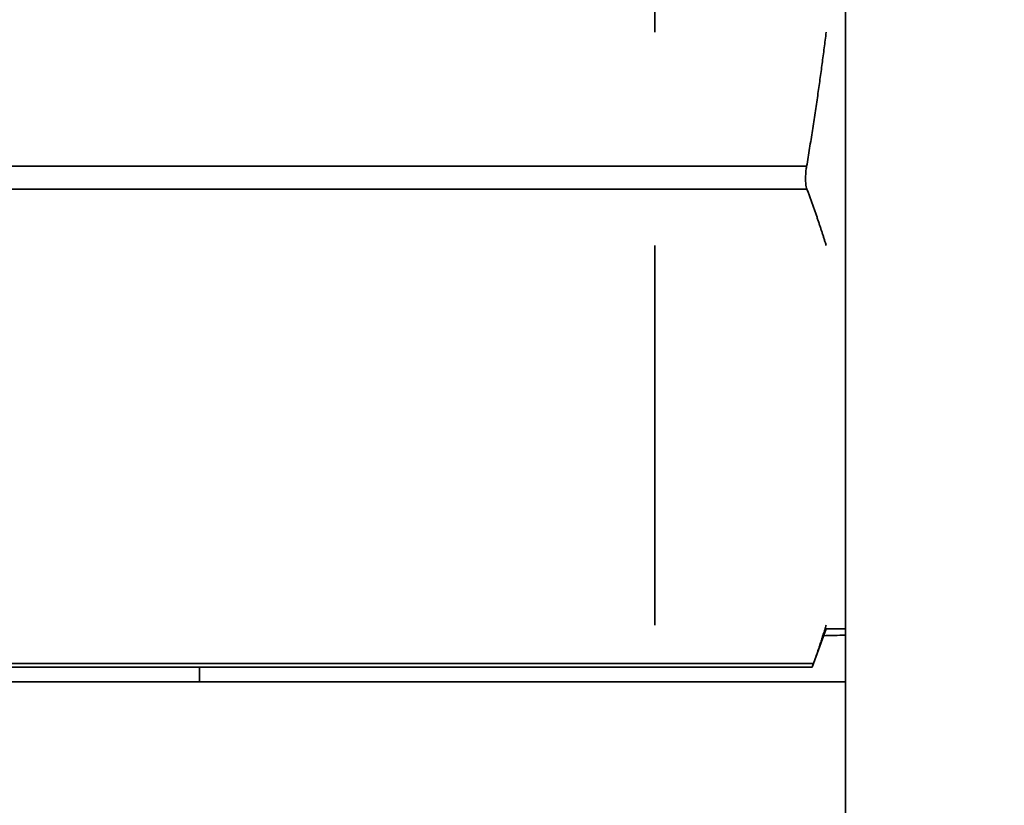
# Model space of a CAD drawing. Units: millimetres. Extents: x 131 to 2043, y 129 to 1575.
# Drawn here: x 1171 to 1180, y 1438 to 1446 of the extents above; entities that cross this region are included whole.
import ezdxf

# ---------------------------------------------------------------- set-up
doc = ezdxf.new("R2010")
doc.units = ezdxf.units.MM
doc.layers.get('Defpoints').update_dxf_attribs({"color": 251})
doc.styles.add('BLAIR ITC', font='blair-itc-medium.ttf', dxfattribs={"height": 27.5})
doc.dimstyles.new('BLAIR ITC', dxfattribs={"dimtxt": 27.5, "dimasz": 30, "dimexe": 15, "dimexo": 8, "dimgap": 10, "dimtad": 0, "dimdec": 0, "dimdsep": 46, "dimtxsty": 'BLAIR ITC', "dimcen": 0.09, "dimclrd": 8, "dimclre": 8, "dimclrt": 256, "dimadec": 0, "dimazin": 0, "dimtfac": 1, "dimtdec": 0, "dimtmove": 0, "dimatfit": 3, "dimfxl": 1, "dimtfill": 1, "dimtolj": 1, "dimtzin": 0, "dimarcsym": 0})

# ---------------------------------------------------------------- blocks, each defined once
blk = doc.blocks.new('*D20')
at = {"color": 8, "lineweight": -2, "transparency": 16777216}
for p, q in [((1218.4435, 1476.5055), (1218.4435, 1533.5055)), ((1277.6435, 1428.5055), (1277.6435, 1533.5055)), ((1188.4435, 1518.5055), (1158.4435, 1518.5055)), ((1218.4435, 1518.5055), (1277.6435, 1518.5055)), ((1307.6435, 1518.5055), (1337.6435, 1518.5055))]:
    blk.add_line(p, q, dxfattribs=at)
at = {"color": 8, "transparency": 16777216}
for points in [[(1188.4435, 1523.5055), (1188.4435, 1513.5055), (1218.4435, 1518.5055)], [(1307.6435, 1523.5055), (1307.6435, 1513.5055), (1277.6435, 1518.5055)]]:
    blk.add_solid(points, dxfattribs=at)
at = {"layer": 'Defpoints', "color": 0, "transparency": 16777216}
for p in [(1277.6435, 1518.5055), (1218.4435, 1468.5055), (1277.6435, 1420.5055)]:
    blk.add_point(p, dxfattribs=at)
at = {"lineweight": 35, "transparency": 16777216, "insert": (1420.3125, 1518.5055), "char_height": 27.5, "attachment_point": 5, "style": 'BLAIR ITC', "bg_fill": 3, "box_fill_scale": 1.1, "bg_fill_color": 256, "bg_fill_true_color": 13158600, "bg_fill_transparency": 0}
blk.add_mtext('\\A1;12{\\fSimSun|b1|i0|c134|p2;～}70', dxfattribs=at)

msp = doc.modelspace()

# ---------------------------------------------------------------- linework, layer by layer
at = {"lineweight": 35, "extrusion": (-2.22045e-16, 1, -2.22045e-16)}
for p, q in [((1178.4435, 388.5055), (1178.4435, 1468.5055)), ((1176.6435, 1445.6332), (1176.6435, 1451.3778)), ((1170.4098, 1444.3686), (1178.0772, 1444.3686)), ((1178.0802, 1444.1521), (1170.4068, 1444.1521)), ((1176.6435, 1440.0387), (1176.6435, 1443.6223)), ((1178.2615, 1440.0055), (1178.13, 1439.6442)), ((1178.2615, 1440.0055), (1178.4435, 1440.0055)), ((1170.3451, 1439.6777), (1178.1419, 1439.6777)), ((1178.13, 1439.6442), (1170.357, 1439.6442)), ((1172.3435, 1439.6442), (1172.3435, 1439.5055)), ((1153.8435, 1439.5055), (1178.4435, 1439.5055))]:
    msp.add_line(p, q, dxfattribs=at)
at = {"lineweight": 35}
for points, weights in [([(1178.0772, 1444.3686), (1178.186, 1445.0192), (1178.2615, 1445.6332)], [2.45945702964, 2.50344667509, 2.53492652987]), ([(1178.2615, 1443.6223), (1178.1825, 1443.8797), (1178.0802, 1444.1521)], [2.56261549943, 2.52875675732, 2.48619482132]), ([(1178.1419, 1439.6777), (1178.2072, 1439.8616), (1178.2615, 1440.0387)], [2.51167478312, 2.53922236737, 2.56261549943])]:
    msp.add_rational_spline(points, weights, degree=2, dxfattribs=at)
for points, knots in [([(1178.0772, 1444.3686), (1178.076, 1444.3614), (1178.0749, 1444.3541), (1178.0692, 1444.313), (1178.0668, 1444.2795), (1178.0668, 1444.2223), (1178.0692, 1444.1952), (1178.0757, 1444.1658), (1178.0778, 1444.1585), (1178.0802, 1444.1521)], [-0.05143571, -0.05143571, -0.05143571, -0.05143571, -0.04934281, -0.04934281, -0.03961724, -0.03961724, -0.02989168, -0.02989168, -0.02619607, -0.02619607, -0.02619607, -0.02619607]), ([(1178.2376, 1439.9397), (1178.2713, 1439.9406), (1178.3049, 1439.9414), (1178.3736, 1439.9432), (1178.4086, 1439.9441), (1178.4435, 1439.945)], [0.62717372, 0.62717372, 0.62717372, 0.62717372, 0.63941698, 0.63941698, 0.65227365, 0.65227365, 0.65227365, 0.65227365]), ([(1178.1419, 1439.6777), (1178.1401, 1439.6727), (1178.1385, 1439.6681), (1178.1324, 1439.6509), (1178.13, 1439.6442), (1178.13, 1439.6442)], [-0.0522505, -0.0522505, -0.0522505, -0.0522505, -0.04936116, -0.04936116, -0.03963197, -0.03963197, -0.03963197, -0.03963197])]:
    msp.add_open_spline(points, degree=3, knots=knots, dxfattribs=at)

# ---------------------------------------------------------------- next in the draw order: dimensions: what is measured, and where the dimension line sits
dim = msp.add_linear_dim(base=(1277.6435, 1518.5055), p1=(1218.4435, 1468.5055), p2=(1277.6435, 1420.5055), text='12{\\fSimSun|b1|i0|c134|p2;～}70', dimstyle='BLAIR ITC', dxfattribs=at)
dim.commit()
dim.dimension.update_dxf_attribs({"geometry": '*D20', "text_midpoint": (1420.3125, 1518.5055)})

doc.saveas('drawing.dxf')
